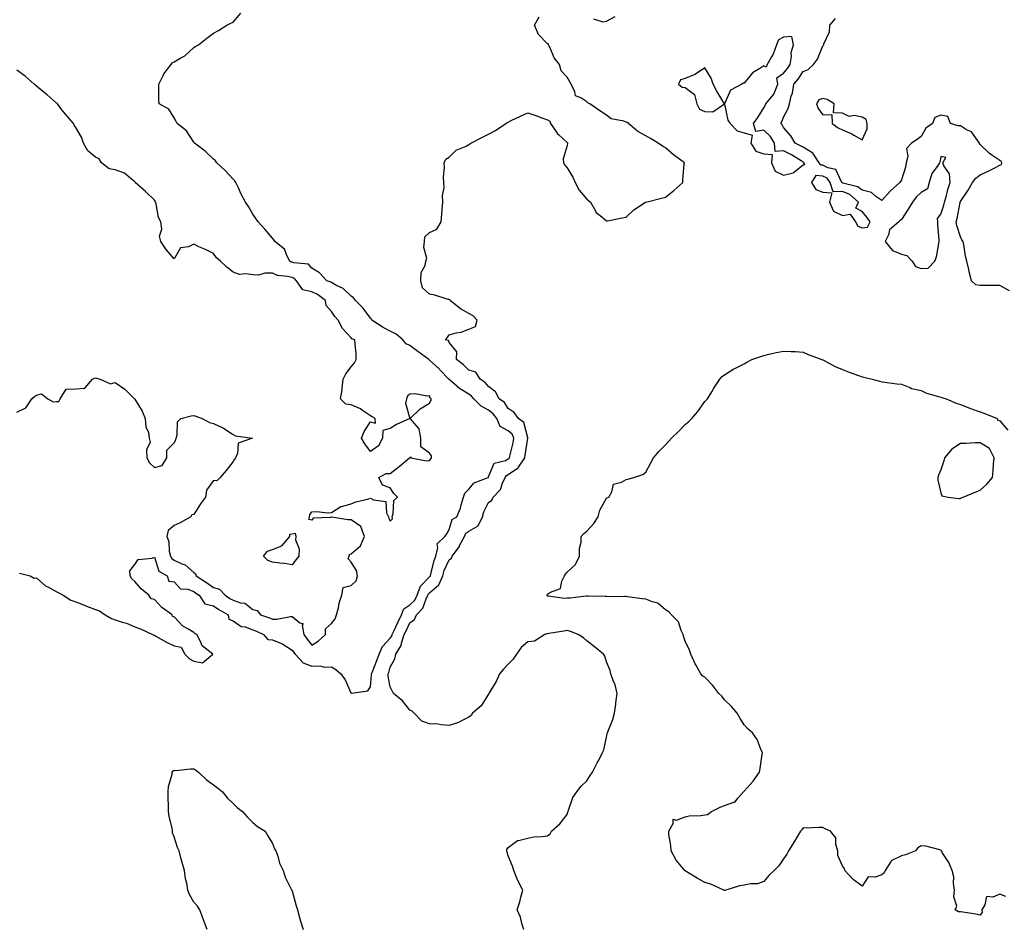
# Model space of a CAD drawing. Units: inches. Extents: x 1005443 to 1008083, y 7221338 to 7223978.
# Drawn here: x 1006830 to 1007330, y 7222115 to 7222575 of the extents above; entities that cross this region are included whole.
import ezdxf

# ---------------------------------------------------------------- set-up
doc = ezdxf.new("R2010")
doc.units = ezdxf.units.IN
doc.header["$MEASUREMENT"] = 0
doc.layers.add('Contour_10057221', color=7, linetype='Continuous', true_color=0x93036a)

msp = doc.modelspace()

# ---------------------------------------------------------------- linework, layer by layer
at = {"layer": 'Contour_10057221'}
for points in [[(1006829.39, 7222293.27, 3083), (1006834.81, 7222291.92, 3083), (1006836.86, 7222290.73, 3083), (1006838.05, 7222290.77, 3083), (1006842.76, 7222286.63, 3083), (1006843.75, 7222286.22, 3083), (1006848.05, 7222283.93, 3083), (1006849.34, 7222283.21, 3083), (1006851.59, 7222281.92, 3083), (1006855.57, 7222279.44, 3083), (1006858.05, 7222278.66, 3083), (1006862.84, 7222276.71, 3083), (1006863.51, 7222276.47, 3083), (1006868.05, 7222274.69, 3083), (1006870.11, 7222273.97, 3083), (1006873.02, 7222271.92, 3083), (1006876.23, 7222270.1, 3083), (1006878.05, 7222269.48, 3083), (1006881.72, 7222268.25, 3083), (1006883.89, 7222267.76, 3083), (1006888.05, 7222265.83, 3083), (1006890.98, 7222264.85, 3083), (1006897, 7222261.92, 3083), (1006897.76, 7222261.63, 3083), (1006898.05, 7222261.57, 3083), (1006898.83, 7222261.14, 3083), (1006904.17, 7222258.05, 3083), (1006908.05, 7222256.2, 3083), (1006911.71, 7222255.57, 3083), (1006913.55, 7222251.92, 3083), (1006915.82, 7222249.69, 3083), (1006918.05, 7222248.38, 3083), (1006922.43, 7222247.55, 3083), (1006927.82, 7222251.92, 3083), (1006922.33, 7222256.2, 3083), (1006921.49, 7222258.48, 3083), (1006919.59, 7222261.92, 3083), (1006918.67, 7222262.55, 3083), (1006918.05, 7222263.07, 3083), (1006915.01, 7222264.95, 3083), (1006912.42, 7222266.3, 3083), (1006908.05, 7222271.04, 3083), (1006907.22, 7222271.08, 3083), (1006907.15, 7222271.92, 3083), (1006901.78, 7222275.65, 3083), (1006898.05, 7222279.73, 3083), (1006896.35, 7222280.22, 3083), (1006895.27, 7222281.92, 3083), (1006891.31, 7222285.18, 3083), (1006888.05, 7222289.01, 3083), (1006886.5, 7222290.38, 3083), (1006885.72, 7222291.92, 3083), (1006885.52, 7222294.46, 3083), (1006888.05, 7222297.66, 3083), (1006889.79, 7222300.18, 3083), (1006896.95, 7222300.81, 3083), (1006898.05, 7222301.28, 3083), (1006900.26, 7222294.13, 3083), (1006904.51, 7222291.92, 3083), (1006905.3, 7222289.17, 3083), (1006908.05, 7222288.74, 3083), (1006911.35, 7222285.22, 3083), (1006914.99, 7222284.97, 3083), (1006918.05, 7222283.83, 3083), (1006919.19, 7222283.05, 3083), (1006920.8, 7222281.92, 3083), (1006923.74, 7222277.62, 3083), (1006928.05, 7222276.53, 3083), (1006930.84, 7222274.71, 3083), (1006935.48, 7222271.92, 3083), (1006935.91, 7222269.77, 3083), (1006938.05, 7222269.01, 3083), (1006942.19, 7222266.06, 3083), (1006944.16, 7222265.81, 3083), (1006948.05, 7222264.44, 3083), (1006949.89, 7222263.76, 3083), (1006953.48, 7222261.92, 3083), (1006955.66, 7222259.52, 3083), (1006958.05, 7222259.28, 3083), (1006962.61, 7222257.37, 3083), (1006963.29, 7222257.15, 3083), (1006968.05, 7222253.99, 3083), (1006968.91, 7222252.78, 3083), (1006969.56, 7222251.92, 3083), (1006973.72, 7222247.6, 3083), (1006978.05, 7222245.9, 3083), (1006982.13, 7222246, 3083), (1006984.62, 7222245.34, 3083), (1006988.05, 7222245.49, 3083), (1006990.39, 7222244.26, 3083), (1006992.94, 7222241.92, 3083), (1006995.06, 7222238.93, 3083), (1006998.05, 7222232.06, 3083), (1006998.3, 7222232.17, 3083), (1007006.57, 7222233.4, 3083), (1007008.05, 7222235.3, 3083), (1007008.53, 7222241.45, 3083), (1007008.5, 7222241.92, 3083), (1007008.77, 7222242.64, 3083), (1007011.27, 7222248.7, 3083), (1007012.38, 7222251.92, 3083), (1007014.06, 7222255.92, 3083), (1007018.05, 7222260.18, 3083), (1007018.78, 7222261.2, 3083), (1007019.02, 7222261.92, 3083), (1007019.85, 7222263.72, 3083), (1007021.84, 7222268.13, 3083), (1007023.67, 7222271.92, 3083), (1007024.88, 7222275.08, 3083), (1007028.05, 7222277.02, 3083), (1007030.46, 7222279.5, 3083), (1007031.66, 7222281.92, 3083), (1007033.38, 7222286.59, 3083), (1007038.05, 7222291.3, 3083), (1007038.39, 7222291.59, 3083), (1007038.54, 7222291.92, 3083), (1007038.74, 7222292.62, 3083), (1007040.29, 7222299.67, 3083), (1007041.15, 7222301.92, 3083), (1007042.24, 7222306.12, 3083), (1007041.91, 7222308.07, 3083), (1007045.78, 7222311.92, 3083), (1007046.8, 7222313.17, 3083), (1007048.05, 7222315.34, 3083), (1007049.48, 7222320.49, 3083), (1007051.9, 7222321.92, 3083), (1007053.8, 7222326.18, 3083), (1007054.09, 7222327.97, 3083), (1007055.29, 7222331.92, 3083), (1007056, 7222333.97, 3083), (1007058.05, 7222335.87, 3083), (1007060.76, 7222339.21, 3083), (1007067.78, 7222341.92, 3083), (1007067.93, 7222342.04, 3083), (1007068.05, 7222342.15, 3083), (1007070.83, 7222349.15, 3083), (1007076.66, 7222350.53, 3083), (1007078.05, 7222351.28, 3083), (1007078.43, 7222351.55, 3083), (1007078.67, 7222351.92, 3083), (1007078.84, 7222352.7, 3083), (1007080.5, 7222359.46, 3083), (1007080.96, 7222361.92, 3083), (1007080.01, 7222363.89, 3083), (1007078.05, 7222365.57, 3083), (1007074, 7222367.86, 3083), (1007072.16, 7222371.92, 3083), (1007070.45, 7222374.32, 3083), (1007068.05, 7222376.18, 3083), (1007064.34, 7222378.21, 3083), (1007060.55, 7222381.92, 3083), (1007059.43, 7222383.29, 3083), (1007058.05, 7222384.28, 3083), (1007053.31, 7222387.19, 3083), (1007049.24, 7222390.73, 3083), (1007048.05, 7222391.74, 3083), (1007047.95, 7222391.82, 3083), (1007047.9, 7222391.92, 3083), (1007043.32, 7222396.65, 3083), (1007043.05, 7222396.92, 3083), (1007042.92, 7222397.06, 3083), (1007038.05, 7222401.61, 3083), (1007037.81, 7222401.69, 3083), (1007037.59, 7222401.92, 3083), (1007032.05, 7222405.92, 3083), (1007028.05, 7222408.93, 3083), (1007026.03, 7222409.89, 3083), (1007024.37, 7222411.92, 3083), (1007020.96, 7222414.83, 3083), (1007018.05, 7222416.3, 3083), (1007014.37, 7222418.23, 3083), (1007008.7, 7222421.92, 3083), (1007008.47, 7222422.35, 3083), (1007008.05, 7222422.86, 3083), (1007004.2, 7222428.07, 3083), (1007000.35, 7222431.92, 3083), (1006999.3, 7222433.17, 3083), (1006998.05, 7222434.11, 3083), (1006994.07, 7222437.94, 3083), (1006990.26, 7222439.71, 3083), (1006988.05, 7222440.98, 3083), (1006987.48, 7222441.35, 3083), (1006985.75, 7222441.92, 3083), (1006982.09, 7222445.96, 3083), (1006978.05, 7222448.42, 3083), (1006976.48, 7222450.36, 3083), (1006968.99, 7222450.98, 3083), (1006968.05, 7222451.35, 3083), (1006967.6, 7222451.47, 3083), (1006966.89, 7222451.92, 3083), (1006965.51, 7222454.46, 3083), (1006964.22, 7222458.09, 3083), (1006959.31, 7222461.92, 3083), (1006958.82, 7222462.68, 3083), (1006958.05, 7222463.6, 3083), (1006954.28, 7222468.15, 3083), (1006950.75, 7222471.92, 3083), (1006949.69, 7222473.56, 3083), (1006948.05, 7222475.81, 3083), (1006945.83, 7222479.69, 3083), (1006944.32, 7222481.92, 3083), (1006942.19, 7222486.06, 3083), (1006940.75, 7222489.22, 3083), (1006939.47, 7222491.92, 3083), (1006938.98, 7222492.84, 3083), (1006938.05, 7222493.64, 3083), (1006934.09, 7222497.96, 3083), (1006929.84, 7222501.92, 3083), (1006929.15, 7222503.01, 3083), (1006928.05, 7222503.72, 3083), (1006923.92, 7222507.78, 3083), (1006918.44, 7222511.92, 3083), (1006918.29, 7222512.15, 3083), (1006918.05, 7222512.37, 3083), (1006914.38, 7222518.25, 3083), (1006909.68, 7222521.92, 3083), (1006909.17, 7222523.03, 3083), (1006908.05, 7222524.87, 3083), (1006905.39, 7222529.26, 3083), (1006900.39, 7222531.92, 3083), (1006900.32, 7222534.19, 3083), (1006900.29, 7222539.67, 3083), (1006900.21, 7222541.92, 3083), (1006902.57, 7222546.43, 3083), (1006902.86, 7222547.12, 3083), (1006906.49, 7222551.92, 3083), (1006907.11, 7222552.86, 3083), (1006908.05, 7222553.29, 3083), (1006911.46, 7222555.32, 3083), (1006913.57, 7222556.39, 3083), (1006918.05, 7222560.67, 3083), (1006918.78, 7222561.18, 3083), (1006920.48, 7222561.92, 3083), (1006924.69, 7222565.28, 3083), (1006928.05, 7222567.92, 3083), (1006930.67, 7222569.3, 3083), (1006934.96, 7222571.92, 3083), (1006936.99, 7222572.99, 3083), (1006938.05, 7222573.56, 3083), (1006941.96, 7222578.01, 3083)], [(1007086.05, 7222111.92, 3082), (1007085.02, 7222114.95, 3082), (1007084.25, 7222118.13, 3082), (1007082.51, 7222121.92, 3082), (1007083.95, 7222126.02, 3082), (1007084.46, 7222128.33, 3082), (1007085.49, 7222131.92, 3082), (1007082.9, 7222136.78, 3082), (1007082.8, 7222137.17, 3082), (1007080.96, 7222141.92, 3082), (1007080.28, 7222144.15, 3082), (1007078.05, 7222149.48, 3082), (1007077.42, 7222151.3, 3082), (1007077.26, 7222151.92, 3082), (1007077.27, 7222152.7, 3082), (1007078.05, 7222153.72, 3082), (1007082.8, 7222157.17, 3082), (1007083.27, 7222157.13, 3082), (1007088.05, 7222158.38, 3082), (1007090.98, 7222158.99, 3082), (1007095.35, 7222159.22, 3082), (1007098.05, 7222159.63, 3082), (1007099.32, 7222160.65, 3082), (1007100, 7222161.92, 3082), (1007104.3, 7222165.67, 3082), (1007108.05, 7222170.4, 3082), (1007108.4, 7222171.57, 3082), (1007108.45, 7222171.92, 3082), (1007108.77, 7222172.64, 3082), (1007110.88, 7222179.09, 3082), (1007112.87, 7222181.92, 3082), (1007115.18, 7222184.79, 3082), (1007118.05, 7222187.56, 3082), (1007119.74, 7222190.22, 3082), (1007120.87, 7222191.92, 3082), (1007123.34, 7222196.63, 3082), (1007123.88, 7222197.74, 3082), (1007125.94, 7222201.92, 3082), (1007126.72, 7222203.25, 3082), (1007128.05, 7222209.77, 3082), (1007128.39, 7222211.57, 3082), (1007128.45, 7222211.92, 3082), (1007128.66, 7222212.53, 3082), (1007131.29, 7222218.68, 3082), (1007132.13, 7222221.92, 3082), (1007132.71, 7222226.59, 3082), (1007132.79, 7222227.19, 3082), (1007133.38, 7222231.92, 3082), (1007132.44, 7222236.31, 3082), (1007131.39, 7222238.58, 3082), (1007130.3, 7222241.92, 3082), (1007129.82, 7222243.68, 3082), (1007128.05, 7222248.09, 3082), (1007127.17, 7222251.04, 3082), (1007126.56, 7222251.92, 3082), (1007121.89, 7222255.77, 3082), (1007118.05, 7222258.8, 3082), (1007116.39, 7222260.26, 3082), (1007113.67, 7222261.92, 3082), (1007109.73, 7222263.6, 3082), (1007108.05, 7222264.11, 3082), (1007106.27, 7222263.7, 3082), (1007098.64, 7222262.51, 3082), (1007098.05, 7222262.39, 3082), (1007097.67, 7222262.31, 3082), (1007096.64, 7222261.92, 3082), (1007091.38, 7222258.58, 3082), (1007088.05, 7222258.27, 3082), (1007084.68, 7222255.3, 3082), (1007082.22, 7222251.92, 3082), (1007080.62, 7222249.36, 3082), (1007078.05, 7222246.94, 3082), (1007075.56, 7222244.42, 3082), (1007073.61, 7222241.92, 3082), (1007071.85, 7222238.13, 3082), (1007068.38, 7222232.25, 3082), (1007068.2, 7222231.92, 3082), (1007068.17, 7222231.8, 3082), (1007068.05, 7222231.61, 3082), (1007064.21, 7222225.75, 3082), (1007059.91, 7222221.92, 3082), (1007059.14, 7222220.83, 3082), (1007058.05, 7222219.97, 3082), (1007054.24, 7222218.11, 3082), (1007052.74, 7222217.23, 3082), (1007048.05, 7222215.67, 3082), (1007043.95, 7222216.02, 3082), (1007042.44, 7222216.31, 3082), (1007038.05, 7222216.61, 3082), (1007034.09, 7222217.96, 3082), (1007030.19, 7222221.92, 3082), (1007029.09, 7222222.96, 3082), (1007028.05, 7222223.52, 3082), (1007024.29, 7222228.17, 3082), (1007019.74, 7222231.92, 3082), (1007019.13, 7222232.99, 3082), (1007018.05, 7222235.44, 3082), (1007016.99, 7222240.87, 3082), (1007016.93, 7222241.92, 3082), (1007017.24, 7222242.74, 3082), (1007018.05, 7222245.4, 3082), (1007020.37, 7222249.6, 3082), (1007020.87, 7222251.92, 3082), (1007023.56, 7222256.41, 3082), (1007023.69, 7222257.56, 3082), (1007025.09, 7222261.92, 3082), (1007026.03, 7222263.93, 3082), (1007028.05, 7222267.99, 3082), (1007030.32, 7222269.65, 3082), (1007031.32, 7222271.92, 3082), (1007034.61, 7222275.36, 3082), (1007036.21, 7222280.08, 3082), (1007037.13, 7222281.92, 3082), (1007037.38, 7222282.58, 3082), (1007038.05, 7222283.27, 3082), (1007042.73, 7222287.25, 3082), (1007044.73, 7222291.92, 3082), (1007045.5, 7222294.48, 3082), (1007048.05, 7222300.03, 3082), (1007049.14, 7222300.83, 3082), (1007049.56, 7222301.92, 3082), (1007053.17, 7222306.8, 3082), (1007053.32, 7222307.19, 3082), (1007055.71, 7222311.92, 3082), (1007056.52, 7222313.46, 3082), (1007058.05, 7222314.62, 3082), (1007062.75, 7222317.21, 3082), (1007064.96, 7222321.92, 3082), (1007065.58, 7222324.4, 3082), (1007068.05, 7222329.15, 3082), (1007069.63, 7222330.34, 3082), (1007070.34, 7222331.92, 3082), (1007074.13, 7222335.83, 3082), (1007075.05, 7222338.91, 3082), (1007076.48, 7222341.92, 3082), (1007077.1, 7222342.88, 3082), (1007078.05, 7222343.38, 3082), (1007082.8, 7222346.67, 3082), (1007083.13, 7222346.84, 3082), (1007083.27, 7222347.13, 3082), (1007086.43, 7222351.92, 3082), (1007086.71, 7222353.27, 3082), (1007087.97, 7222361.84, 3082), (1007087.99, 7222361.92, 3082), (1007087.92, 7222362.04, 3082), (1007085.99, 7222369.85, 3082), (1007083.32, 7222371.92, 3082), (1007081.05, 7222374.91, 3082), (1007078.05, 7222376.9, 3082), (1007076.14, 7222380.01, 3082), (1007073.39, 7222381.92, 3082), (1007071.63, 7222385.49, 3082), (1007068.05, 7222388.07, 3082), (1007066.38, 7222390.26, 3082), (1007063.8, 7222391.92, 3082), (1007061.59, 7222395.47, 3082), (1007058.05, 7222396.41, 3082), (1007055.32, 7222399.19, 3082), (1007051.7, 7222401.92, 3082), (1007051.95, 7222405.81, 3082), (1007048.05, 7222410.53, 3082), (1007047.6, 7222411.47, 3082), (1007046.02, 7222411.92, 3082), (1007047.05, 7222412.92, 3082), (1007048.05, 7222414.46, 3082), (1007051.55, 7222415.42, 3082), (1007054.15, 7222415.83, 3082), (1007058.05, 7222417.29, 3082), (1007061.3, 7222418.66, 3082), (1007062.19, 7222421.92, 3082), (1007060.22, 7222424.09, 3082), (1007058.05, 7222425.26, 3082), (1007053.79, 7222427.66, 3082), (1007048.56, 7222431.92, 3082), (1007048.31, 7222432.17, 3082), (1007048.05, 7222432.33, 3082), (1007047.53, 7222432.43, 3082), (1007040.75, 7222434.62, 3082), (1007038.05, 7222435.1, 3082), (1007034.43, 7222438.29, 3082), (1007033.58, 7222441.92, 3082), (1007033.78, 7222446.2, 3082), (1007035.82, 7222449.69, 3082), (1007036.15, 7222451.92, 3082), (1007036.57, 7222453.4, 3082), (1007035.02, 7222458.89, 3082), (1007035.37, 7222461.92, 3082), (1007035.65, 7222464.32, 3082), (1007038.05, 7222466.53, 3082), (1007041.73, 7222468.23, 3082), (1007043.92, 7222471.92, 3082), (1007044.23, 7222475.75, 3082), (1007044.46, 7222478.33, 3082), (1007044.73, 7222481.92, 3082), (1007044.66, 7222485.3, 3082), (1007045.41, 7222489.28, 3082), (1007045.35, 7222491.92, 3082), (1007045.14, 7222494.83, 3082), (1007045.66, 7222499.52, 3082), (1007045.37, 7222501.92, 3082), (1007046.23, 7222503.74, 3082), (1007048.05, 7222504.87, 3082), (1007051.58, 7222508.38, 3082), (1007056.62, 7222510.49, 3082), (1007058.05, 7222511.28, 3082), (1007058.43, 7222511.55, 3082), (1007059, 7222511.92, 3082), (1007064.96, 7222515.01, 3082), (1007068.05, 7222516.51, 3082), (1007071.6, 7222518.37, 3082), (1007076.79, 7222521.92, 3082), (1007077.57, 7222522.39, 3082), (1007078.05, 7222522.7, 3082), (1007079.51, 7222523.38, 3082), (1007084.29, 7222525.69, 3082), (1007088.05, 7222527.39, 3082), (1007092.14, 7222526.02, 3082), (1007095.19, 7222524.79, 3082), (1007098.05, 7222523.72, 3082), (1007099.28, 7222523.15, 3082), (1007099.59, 7222521.92, 3082), (1007102.89, 7222517.08, 3082), (1007103.01, 7222516.88, 3082), (1007103.67, 7222516.3, 3082), (1007108.05, 7222512.31, 3082), (1007108.21, 7222512.08, 3082), (1007108.25, 7222511.92, 3082), (1007108.23, 7222511.74, 3082), (1007108.05, 7222510.71, 3082), (1007106.01, 7222503.95, 3082), (1007106.08, 7222501.92, 3082), (1007106.8, 7222500.67, 3082), (1007108.05, 7222499.36, 3082), (1007110.82, 7222494.69, 3082), (1007112.1, 7222491.92, 3082), (1007114.15, 7222488.01, 3082), (1007118.05, 7222483.42, 3082), (1007118.92, 7222482.8, 3082), (1007119.81, 7222481.92, 3082), (1007122.47, 7222477.49, 3082), (1007122.84, 7222476.71, 3082), (1007124.84, 7222475.14, 3082), (1007128.05, 7222472.39, 3082), (1007128.6, 7222472.47, 3082), (1007135.99, 7222473.97, 3082), (1007138.05, 7222474.22, 3082), (1007141.92, 7222478.05, 3082), (1007147.9, 7222481.92, 3082), (1007148.01, 7222481.96, 3082), (1007148.05, 7222481.96, 3082), (1007148.11, 7222481.98, 3082), (1007155.93, 7222484.03, 3082), (1007158.05, 7222484.5, 3082), (1007162.2, 7222487.78, 3082), (1007166.87, 7222491.92, 3082), (1007166.93, 7222493.03, 3082), (1007167.6, 7222501.47, 3082), (1007167.63, 7222501.92, 3082), (1007162.08, 7222505.96, 3082), (1007158.05, 7222509.56, 3082), (1007156.5, 7222510.38, 3082), (1007154.24, 7222511.92, 3082), (1007150.42, 7222514.28, 3082), (1007148.05, 7222515.63, 3082), (1007143.93, 7222517.8, 3082), (1007139.21, 7222521.92, 3082), (1007138.59, 7222522.45, 3082), (1007138.05, 7222522.66, 3082), (1007136.81, 7222523.15, 3082), (1007130.42, 7222524.3, 3082), (1007128.05, 7222526.26, 3082), (1007124.56, 7222528.42, 3082), (1007119.53, 7222531.92, 3082), (1007118.54, 7222532.41, 3082), (1007118.05, 7222532.92, 3082), (1007115.04, 7222534.93, 3082), (1007112.18, 7222536.06, 3082), (1007111.93, 7222538.05, 3082), (1007110.06, 7222541.92, 3082), (1007109.29, 7222543.17, 3082), (1007108.05, 7222545.55, 3082), (1007104.92, 7222548.8, 3082), (1007104.16, 7222551.92, 3082), (1007101.45, 7222555.32, 3082), (1007099.18, 7222560.79, 3082), (1007098.6, 7222561.92, 3082), (1007098.55, 7222562.43, 3082), (1007098.05, 7222562.53, 3082), (1007093.41, 7222567.29, 3082), (1007091.46, 7222571.92, 3082), (1007093.76, 7222576.22, 3082)], [(1007121.4, 7222575.26, 3082), (1007126.23, 7222573.74, 3082), (1007128.05, 7222573.97, 3082), (1007132.45, 7222576.33, 3082)], [(1007333.01, 7222436.88, 3081), (1007328.05, 7222439.5, 3081), (1007325.62, 7222439.5, 3081), (1007320.41, 7222439.56, 3081), (1007318.05, 7222439.54, 3081), (1007315.98, 7222439.85, 3081), (1007313.69, 7222441.92, 3081), (1007312.57, 7222446.45, 3081), (1007312.3, 7222447.66, 3081), (1007311.28, 7222451.92, 3081), (1007310.61, 7222454.48, 3081), (1007309.8, 7222460.16, 3081), (1007309.42, 7222461.92, 3081), (1007308.83, 7222462.7, 3081), (1007308.05, 7222464.24, 3081), (1007306.26, 7222470.12, 3081), (1007305.93, 7222471.92, 3081), (1007306.41, 7222473.56, 3081), (1007307.89, 7222481.76, 3081), (1007307.93, 7222481.92, 3081), (1007307.95, 7222482.02, 3081), (1007308.05, 7222482.27, 3081), (1007311.96, 7222488.01, 3081), (1007314.18, 7222491.92, 3081), (1007315.87, 7222494.11, 3081), (1007318.05, 7222495.77, 3081), (1007322.24, 7222497.74, 3081), (1007325.59, 7222499.46, 3081), (1007328.05, 7222500.69, 3081), (1007328.96, 7222501, 3081), (1007329.13, 7222501.92, 3081), (1007328.8, 7222502.66, 3081), (1007328.05, 7222503.17, 3081), (1007324.07, 7222505.9, 3081), (1007322.83, 7222506.69, 3081), (1007318.05, 7222511.3, 3081), (1007317.83, 7222511.69, 3081), (1007317.82, 7222511.92, 3081), (1007316.93, 7222513.05, 3081), (1007313.74, 7222517.62, 3081), (1007311.17, 7222518.8, 3081), (1007308.05, 7222520.71, 3081), (1007306.89, 7222520.75, 3081), (1007302.99, 7222521.92, 3081), (1007301.67, 7222525.55, 3081), (1007298.05, 7222526.14, 3081), (1007294.97, 7222524.99, 3081), (1007293.93, 7222521.92, 3081), (1007290.42, 7222519.56, 3081), (1007288.05, 7222515.28, 3081), (1007286.11, 7222513.87, 3081), (1007283.13, 7222511.92, 3081), (1007280.68, 7222509.28, 3081), (1007281.33, 7222505.2, 3081), (1007280.47, 7222501.92, 3081), (1007280.17, 7222499.79, 3081), (1007278.05, 7222493.35, 3081), (1007277.54, 7222492.43, 3081), (1007277.21, 7222491.92, 3081), (1007272.4, 7222487.56, 3081), (1007268.05, 7222482.72, 3081), (1007265.1, 7222484.87, 3081), (1007262.9, 7222486.78, 3081), (1007258.05, 7222487.94, 3081), (1007255.85, 7222489.71, 3081), (1007248.32, 7222491.65, 3081), (1007248.05, 7222491.76, 3081), (1007247.88, 7222491.76, 3081), (1007247.84, 7222491.92, 3081), (1007247.36, 7222492.6, 3081), (1007244.67, 7222498.54, 3081), (1007240.58, 7222499.38, 3081), (1007238.05, 7222500.69, 3081), (1007236.89, 7222500.75, 3081), (1007236.28, 7222501.92, 3081), (1007233.06, 7222506.9, 3081), (1007233.05, 7222506.92, 3081), (1007228.05, 7222509.89, 3081), (1007226.77, 7222510.63, 3081), (1007223.92, 7222511.92, 3081), (1007221.79, 7222515.67, 3081), (1007218.05, 7222519.89, 3081), (1007217.42, 7222521.28, 3081), (1007216.71, 7222521.92, 3081), (1007217.18, 7222522.8, 3081), (1007218.05, 7222525.18, 3081), (1007220.43, 7222529.54, 3081), (1007221.11, 7222531.92, 3081), (1007222, 7222535.87, 3081), (1007222.56, 7222537.41, 3081), (1007223.26, 7222541.92, 3081), (1007225.46, 7222544.5, 3081), (1007228.05, 7222548.33, 3081), (1007230.62, 7222549.36, 3081), (1007233.41, 7222551.92, 3081), (1007235.37, 7222554.6, 3081), (1007238.05, 7222561.49, 3081), (1007238.27, 7222561.69, 3081), (1007238.51, 7222561.92, 3081), (1007238.6, 7222562.47, 3081), (1007241.43, 7222568.54, 3081), (1007241.66, 7222571.92, 3081), (1007244.59, 7222575.38, 3081)], [(1006828.05, 7222375.12, 3084), (1006832.66, 7222377.31, 3084), (1006835.61, 7222381.92, 3084), (1006836.98, 7222382.99, 3084), (1006838.05, 7222383.68, 3084), (1006840.55, 7222384.42, 3084), (1006843.81, 7222381.92, 3084), (1006846.53, 7222380.4, 3084), (1006848.05, 7222380.57, 3084), (1006849.38, 7222380.59, 3084), (1006850.15, 7222381.92, 3084), (1006853.2, 7222386.76, 3084), (1006858.05, 7222386.92, 3084), (1006862.61, 7222387.35, 3084), (1006866.58, 7222391.92, 3084), (1006867.5, 7222392.47, 3084), (1006868.05, 7222392.55, 3084), (1006868.54, 7222392.41, 3084), (1006870.48, 7222391.92, 3084), (1006875.66, 7222389.52, 3084), (1006878.05, 7222390.14, 3084), (1006882.97, 7222386.84, 3084), (1006887.91, 7222381.92, 3084), (1006887.94, 7222381.8, 3084), (1006888.05, 7222381.69, 3084), (1006891.78, 7222375.65, 3084), (1006893.41, 7222371.92, 3084), (1006893.61, 7222367.49, 3084), (1006895.06, 7222364.91, 3084), (1006895.44, 7222361.92, 3084), (1006895.89, 7222359.75, 3084), (1006893.96, 7222356, 3084), (1006894.17, 7222351.92, 3084), (1006895.46, 7222349.34, 3084), (1006898.05, 7222347, 3084), (1006902.02, 7222347.96, 3084), (1006904.34, 7222351.92, 3084), (1006904.28, 7222355.69, 3084), (1006908.05, 7222359.42, 3084), (1006909.01, 7222360.96, 3084), (1006909.06, 7222361.92, 3084), (1006909.59, 7222363.46, 3084), (1006909.76, 7222370.2, 3084), (1006911.51, 7222371.92, 3084), (1006916.66, 7222373.31, 3084), (1006918.05, 7222373.38, 3084), (1006919.12, 7222372.99, 3084), (1006922.39, 7222371.92, 3084), (1006925.99, 7222369.85, 3084), (1006928.05, 7222369.3, 3084), (1006932.85, 7222367.12, 3084), (1006933.14, 7222367.02, 3084), (1006938.05, 7222363.81, 3084), (1006939.24, 7222363.11, 3084), (1006947.96, 7222361.92, 3084), (1006940.71, 7222359.26, 3084), (1006940.26, 7222354.13, 3084), (1006939.22, 7222351.92, 3084), (1006938.75, 7222351.22, 3084), (1006938.05, 7222350.03, 3084), (1006934.53, 7222345.44, 3084), (1006931.43, 7222341.92, 3084), (1006929.84, 7222340.12, 3084), (1006928.05, 7222340.28, 3084), (1006924.58, 7222335.38, 3084), (1006923.98, 7222331.92, 3084), (1006921.54, 7222328.42, 3084), (1006918.05, 7222322.96, 3084), (1006917.15, 7222322.82, 3084), (1006916.53, 7222321.92, 3084), (1006911.13, 7222318.85, 3084), (1006908.05, 7222317.49, 3084), (1006905.02, 7222314.95, 3084), (1006904.29, 7222311.92, 3084), (1006905.46, 7222309.34, 3084), (1006905.58, 7222304.4, 3084), (1006906.18, 7222301.92, 3084), (1006906.85, 7222300.73, 3084), (1006908.05, 7222299.87, 3084), (1006911.98, 7222297.99, 3084), (1006913.6, 7222297.47, 3084), (1006918.05, 7222293.54, 3084), (1006919, 7222292.86, 3084), (1006919.35, 7222291.92, 3084), (1006924.53, 7222288.4, 3084), (1006928.05, 7222285.92, 3084), (1006931.09, 7222284.97, 3084), (1006934.1, 7222281.92, 3084), (1006936.48, 7222280.36, 3084), (1006938.05, 7222279.38, 3084), (1006941.86, 7222278.11, 3084), (1006944.1, 7222277.97, 3084), (1006948.05, 7222274.77, 3084), (1006950.28, 7222274.15, 3084), (1006951.98, 7222271.92, 3084), (1006956.59, 7222270.46, 3084), (1006958.05, 7222269.79, 3084), (1006960.26, 7222269.71, 3084), (1006967.3, 7222271.16, 3084), (1006968.05, 7222271.12, 3084), (1006971.98, 7222267.99, 3084), (1006973.68, 7222267.56, 3084), (1006973.23, 7222266.74, 3084), (1006974.09, 7222261.92, 3084), (1006975.74, 7222259.62, 3084), (1006978.05, 7222256.63, 3084), (1006981.36, 7222258.6, 3084), (1006985.06, 7222261.92, 3084), (1006985.07, 7222264.89, 3084), (1006988.05, 7222267.53, 3084), (1006990.07, 7222269.89, 3084), (1006990.69, 7222271.92, 3084), (1006991.63, 7222275.51, 3084), (1006992.08, 7222277.88, 3084), (1006993.39, 7222281.92, 3084), (1006994.01, 7222285.96, 3084), (1006998.05, 7222286.92, 3084), (1007000.69, 7222289.28, 3084), (1007001.28, 7222291.92, 3084), (1007000.76, 7222294.62, 3084), (1006998.05, 7222298.8, 3084), (1006996.66, 7222300.53, 3084), (1006997.11, 7222301.92, 3084), (1006997.3, 7222302.68, 3084), (1006998.05, 7222303.11, 3084), (1007002.86, 7222307.1, 3084), (1007004.88, 7222311.92, 3084), (1007003.05, 7222316.92, 3084), (1006998.05, 7222320.3, 3084), (1006996.46, 7222320.34, 3084), (1006988.36, 7222321.61, 3084), (1006988.05, 7222321.63, 3084), (1006987.56, 7222321.43, 3084), (1006978.81, 7222321.16, 3084), (1006978.05, 7222320.18, 3084), (1006976.68, 7222320.55, 3084), (1006976.96, 7222321.92, 3084), (1006977.12, 7222322.84, 3084), (1006978.05, 7222324.36, 3084), (1006980.66, 7222324.54, 3084), (1006986.07, 7222323.89, 3084), (1006988.05, 7222324.09, 3084), (1006992.8, 7222327.17, 3084), (1006993.29, 7222327.17, 3084), (1006998.05, 7222328.48, 3084), (1007000.53, 7222329.44, 3084), (1007007.14, 7222331.02, 3084), (1007008.05, 7222331.3, 3084), (1007009.46, 7222330.51, 3084), (1007015.77, 7222329.65, 3084), (1007016.13, 7222323.83, 3084), (1007017.09, 7222321.92, 3084), (1007017.36, 7222321.22, 3084), (1007018.05, 7222319.71, 3084), (1007019.15, 7222320.81, 3084), (1007019.03, 7222321.92, 3084), (1007019.57, 7222323.44, 3084), (1007019.9, 7222330.08, 3084), (1007021.76, 7222331.92, 3084), (1007019.79, 7222333.66, 3084), (1007018.05, 7222336.61, 3084), (1007014.07, 7222337.94, 3084), (1007012.22, 7222341.92, 3084), (1007016.02, 7222343.95, 3084), (1007018.05, 7222343.85, 3084), (1007022.53, 7222347.43, 3084), (1007027.88, 7222351.92, 3084), (1007027.95, 7222352.02, 3084), (1007028.05, 7222352.02, 3084), (1007028.51, 7222352.39, 3084), (1007028.44, 7222351.92, 3084), (1007036.41, 7222350.28, 3084), (1007038.05, 7222350.55, 3084), (1007038.7, 7222351.28, 3084), (1007038.95, 7222351.92, 3084), (1007038.99, 7222352.86, 3084), (1007038.05, 7222354.21, 3084), (1007033.58, 7222357.45, 3084), (1007033.49, 7222361.92, 3084), (1007032.79, 7222366.65, 3084), (1007028.25, 7222371.72, 3084), (1007028.11, 7222371.92, 3084), (1007033.27, 7222376.71, 3084), (1007038.05, 7222379.67, 3084), (1007038.77, 7222381.2, 3084), (1007038.75, 7222381.92, 3084), (1007038.36, 7222382.23, 3084), (1007038.05, 7222383.33, 3084), (1007036.82, 7222383.15, 3084), (1007030.54, 7222384.42, 3084), (1007028.05, 7222384.22, 3084), (1007026.75, 7222383.21, 3084), (1007026.25, 7222381.92, 3084), (1007025.77, 7222379.65, 3084), (1007028.02, 7222371.94, 3084), (1007028, 7222371.92, 3084), (1007021.23, 7222368.74, 3084), (1007018.05, 7222366.74, 3084), (1007014.25, 7222365.71, 3084), (1007014.05, 7222361.92, 3084), (1007011.96, 7222358.01, 3084), (1007008.05, 7222355.08, 3084), (1007005.14, 7222359.01, 3084), (1007003.42, 7222361.92, 3084), (1007004.75, 7222365.22, 3084), (1007008.05, 7222370.18, 3084), (1007010.54, 7222369.44, 3084), (1007010.31, 7222371.92, 3084), (1007008.84, 7222372.7, 3084), (1007008.05, 7222373.27, 3084), (1007003.94, 7222376.02, 3084), (1007002.92, 7222376.78, 3084), (1006998.05, 7222378.89, 3084), (1006995.34, 7222379.21, 3084), (1006992.76, 7222381.92, 3084), (1006993.49, 7222386.47, 3084), (1006993.49, 7222387.37, 3084), (1006994.05, 7222391.92, 3084), (1006995.41, 7222394.56, 3084), (1006998.05, 7222398.19, 3084), (1006999.83, 7222400.14, 3084), (1007000.73, 7222401.92, 3084), (1007000.7, 7222404.56, 3084), (1007000.09, 7222409.87, 3084), (1007000.07, 7222411.92, 3084), (1006998.5, 7222412.37, 3084), (1006998.05, 7222412.84, 3084), (1006993.76, 7222417.62, 3084), (1006991.55, 7222421.92, 3084), (1006989.89, 7222423.76, 3084), (1006988.05, 7222426.35, 3084), (1006985.46, 7222429.32, 3084), (1006985.13, 7222431.92, 3084), (1006981.06, 7222434.93, 3084), (1006978.05, 7222436.26, 3084), (1006973.48, 7222437.35, 3084), (1006970.3, 7222441.92, 3084), (1006969.23, 7222443.11, 3084), (1006968.05, 7222443.58, 3084), (1006965.78, 7222444.19, 3084), (1006960.67, 7222444.54, 3084), (1006958.05, 7222445.79, 3084), (1006954.16, 7222445.81, 3084), (1006950.98, 7222444.85, 3084), (1006948.05, 7222444.87, 3084), (1006944.48, 7222445.49, 3084), (1006941.3, 7222445.16, 3084), (1006938.05, 7222446.3, 3084), (1006934.93, 7222448.8, 3084), (1006931.66, 7222451.92, 3084), (1006929.67, 7222453.54, 3084), (1006928.05, 7222455.81, 3084), (1006923.95, 7222457.82, 3084), (1006920.7, 7222459.26, 3084), (1006918.05, 7222460.49, 3084), (1006915.4, 7222459.26, 3084), (1006911.34, 7222458.64, 3084), (1006908.05, 7222453.05, 3084), (1006904.05, 7222457.92, 3084), (1006901.29, 7222461.92, 3084), (1006900.7, 7222464.58, 3084), (1006901.73, 7222468.25, 3084), (1006901.37, 7222471.92, 3084), (1006900.2, 7222474.07, 3084), (1006898.96, 7222481.02, 3084), (1006898.66, 7222481.92, 3084), (1006898.49, 7222482.35, 3084), (1006898.05, 7222482.92, 3084), (1006893.45, 7222487.33, 3084), (1006888.26, 7222491.92, 3084), (1006888.05, 7222492.19, 3084), (1006886.43, 7222493.54, 3084), (1006882.86, 7222496.74, 3084), (1006878.05, 7222498.4, 3084), (1006875.07, 7222498.95, 3084), (1006871.05, 7222501.92, 3084), (1006870.01, 7222503.89, 3084), (1006868.05, 7222504.85, 3084), (1006864.11, 7222507.99, 3084), (1006862.03, 7222511.92, 3084), (1006861.03, 7222514.91, 3084), (1006858.05, 7222519.83, 3084), (1006857.23, 7222521.1, 3084), (1006856.84, 7222521.92, 3084), (1006852.76, 7222526.63, 3084), (1006851.02, 7222528.95, 3084), (1006848.75, 7222531.92, 3084), (1006848.35, 7222532.21, 3084), (1006848.05, 7222532.45, 3084), (1006843.53, 7222536.45, 3084), (1006843.02, 7222536.9, 3084), (1006838.05, 7222540.87, 3084), (1006837.5, 7222541.37, 3084), (1006836.89, 7222541.92, 3084), (1006832.21, 7222546.08, 3084), (1006828.05, 7222549.01, 3084)], [(1007331.25, 7222128.72, 3081), (1007328.05, 7222129.85, 3081), (1007324.51, 7222128.38, 3081), (1007321.29, 7222128.68, 3081), (1007320.57, 7222124.44, 3081), (1007319.04, 7222121.92, 3081), (1007319.17, 7222120.79, 3081), (1007318.05, 7222119.22, 3081), (1007315.88, 7222119.75, 3081), (1007309.27, 7222120.69, 3081), (1007308.05, 7222120.94, 3081), (1007307.04, 7222120.9, 3081), (1007305.46, 7222121.92, 3081), (1007306.19, 7222123.78, 3081), (1007304.66, 7222128.54, 3081), (1007305.09, 7222131.92, 3081), (1007304.54, 7222135.44, 3081), (1007304.76, 7222138.64, 3081), (1007303.87, 7222141.92, 3081), (1007302.16, 7222146.02, 3081), (1007298.85, 7222151.12, 3081), (1007298.38, 7222151.92, 3081), (1007298.3, 7222152.17, 3081), (1007298.05, 7222152.35, 3081), (1007297.55, 7222152.43, 3081), (1007290.42, 7222154.3, 3081), (1007288.05, 7222154.54, 3081), (1007286.43, 7222153.54, 3081), (1007285.27, 7222151.92, 3081), (1007280.1, 7222149.87, 3081), (1007278.05, 7222149.36, 3081), (1007273.18, 7222147.04, 3081), (1007272.94, 7222147.02, 3081), (1007272.85, 7222146.72, 3081), (1007269.81, 7222141.92, 3081), (1007269.2, 7222140.77, 3081), (1007268.05, 7222139.73, 3081), (1007264.69, 7222138.56, 3081), (1007261.19, 7222138.78, 3081), (1007258.05, 7222133.91, 3081), (1007253.56, 7222137.43, 3081), (1007249.32, 7222141.92, 3081), (1007249.05, 7222142.92, 3081), (1007248.05, 7222144.38, 3081), (1007245.78, 7222149.65, 3081), (1007245.78, 7222151.92, 3081), (1007244.72, 7222155.24, 3081), (1007244.62, 7222158.5, 3081), (1007241.93, 7222161.92, 3081), (1007239.3, 7222163.17, 3081), (1007238.05, 7222163.8, 3081), (1007236.08, 7222163.89, 3081), (1007229.64, 7222163.5, 3081), (1007228.05, 7222163.6, 3081), (1007227.31, 7222162.66, 3081), (1007226.69, 7222161.92, 3081), (1007224.69, 7222158.56, 3081), (1007223.47, 7222156.49, 3081), (1007220.64, 7222151.92, 3081), (1007219.7, 7222150.28, 3081), (1007218.05, 7222147.84, 3081), (1007215.65, 7222144.32, 3081), (1007213.31, 7222141.92, 3081), (1007210.58, 7222139.4, 3081), (1007208.05, 7222136.39, 3081), (1007204.79, 7222135.18, 3081), (1007201.35, 7222135.22, 3081), (1007198.05, 7222134.54, 3081), (1007195.74, 7222134.22, 3081), (1007188.65, 7222131.92, 3081), (1007188.2, 7222131.78, 3081), (1007188.05, 7222131.74, 3081), (1007187.93, 7222131.8, 3081), (1007187.64, 7222131.92, 3081), (1007181.17, 7222135.05, 3081), (1007178.05, 7222135.9, 3081), (1007174.12, 7222137.99, 3081), (1007168.55, 7222141.43, 3081), (1007168.05, 7222141.72, 3081), (1007167.96, 7222141.82, 3081), (1007167.8, 7222141.92, 3081), (1007166.82, 7222143.15, 3081), (1007163.4, 7222147.27, 3081), (1007160.88, 7222151.92, 3081), (1007160.82, 7222154.69, 3081), (1007159.71, 7222160.26, 3081), (1007159.66, 7222161.92, 3081), (1007161.91, 7222165.79, 3081), (1007161.96, 7222168.01, 3081), (1007163.71, 7222167.58, 3081), (1007168.05, 7222169.21, 3081), (1007170.14, 7222169.83, 3081), (1007176.04, 7222169.91, 3081), (1007178.05, 7222170.3, 3081), (1007179.45, 7222170.51, 3081), (1007181.37, 7222171.92, 3081), (1007185.77, 7222174.19, 3081), (1007188.05, 7222174.95, 3081), (1007192.78, 7222176.65, 3081), (1007193.32, 7222176.65, 3081), (1007195.05, 7222178.91, 3081), (1007197.69, 7222181.92, 3081), (1007197.81, 7222182.17, 3081), (1007198.05, 7222182.31, 3081), (1007202.6, 7222187.37, 3081), (1007205.85, 7222191.92, 3081), (1007206.17, 7222193.8, 3081), (1007207.24, 7222201.12, 3081), (1007207.38, 7222201.92, 3081), (1007206.74, 7222203.23, 3081), (1007204.75, 7222208.62, 3081), (1007202.23, 7222211.92, 3081), (1007200.02, 7222213.89, 3081), (1007198.05, 7222215.98, 3081), (1007195.8, 7222219.67, 3081), (1007194.44, 7222221.92, 3081), (1007191.53, 7222225.4, 3081), (1007188.05, 7222228.81, 3081), (1007186.68, 7222230.55, 3081), (1007185.22, 7222231.92, 3081), (1007182.2, 7222236.08, 3081), (1007178.05, 7222240.24, 3081), (1007177.02, 7222240.88, 3081), (1007176.05, 7222241.92, 3081), (1007173.41, 7222246.55, 3081), (1007173.14, 7222247, 3081), (1007170.91, 7222251.92, 3081), (1007170.17, 7222254.05, 3081), (1007168.05, 7222258.56, 3081), (1007167.2, 7222261.06, 3081), (1007167, 7222261.92, 3081), (1007166, 7222263.97, 3081), (1007164.66, 7222268.52, 3081), (1007161.05, 7222271.92, 3081), (1007159.67, 7222273.54, 3081), (1007158.05, 7222274.62, 3081), (1007154.14, 7222278.01, 3081), (1007151.34, 7222278.64, 3081), (1007148.05, 7222280.03, 3081), (1007146.25, 7222280.12, 3081), (1007138.79, 7222281.18, 3081), (1007138.05, 7222281.24, 3081), (1007137.42, 7222281.3, 3081), (1007128.81, 7222281.16, 3081), (1007128.05, 7222281.24, 3081), (1007127.42, 7222281.3, 3081), (1007118.55, 7222281.41, 3081), (1007118.05, 7222281.47, 3081), (1007117.62, 7222281.49, 3081), (1007109.56, 7222280.42, 3081), (1007108.05, 7222280.47, 3081), (1007106.48, 7222280.36, 3081), (1007098.46, 7222281.51, 3081), (1007098.05, 7222281.45, 3081), (1007097.76, 7222281.63, 3081), (1007097.71, 7222281.92, 3081), (1007097.76, 7222282.21, 3081), (1007098.05, 7222282.45, 3081), (1007099.6, 7222283.46, 3081), (1007104.56, 7222285.4, 3081), (1007105.3, 7222289.17, 3081), (1007106.72, 7222291.92, 3081), (1007107.21, 7222292.76, 3081), (1007108.05, 7222293.68, 3081), (1007112.28, 7222297.68, 3081), (1007114.24, 7222301.92, 3081), (1007114.27, 7222305.69, 3081), (1007115.07, 7222308.95, 3081), (1007115.13, 7222311.92, 3081), (1007116.56, 7222313.4, 3081), (1007118.05, 7222314.58, 3081), (1007121.56, 7222318.4, 3081), (1007123.79, 7222321.92, 3081), (1007124.69, 7222325.28, 3081), (1007128.05, 7222331.39, 3081), (1007128.44, 7222331.53, 3081), (1007129.26, 7222331.92, 3081), (1007130.76, 7222334.63, 3081), (1007131.58, 7222338.4, 3081), (1007135.6, 7222339.48, 3081), (1007138.05, 7222340.92, 3081), (1007138.91, 7222341.06, 3081), (1007142.01, 7222341.92, 3081), (1007146.59, 7222343.38, 3081), (1007148.05, 7222344.52, 3081), (1007150.57, 7222349.4, 3081), (1007151.85, 7222351.92, 3081), (1007154.77, 7222355.2, 3081), (1007158.05, 7222358.54, 3081), (1007159.67, 7222360.3, 3081), (1007161.17, 7222361.92, 3081), (1007164.63, 7222365.34, 3081), (1007168.05, 7222368.78, 3081), (1007169.77, 7222370.2, 3081), (1007171.46, 7222371.92, 3081), (1007174.46, 7222375.51, 3081), (1007178.05, 7222380.55, 3081), (1007178.74, 7222381.22, 3081), (1007179.37, 7222381.92, 3081), (1007181.55, 7222385.42, 3081), (1007182.7, 7222387.27, 3081), (1007185.71, 7222391.92, 3081), (1007186.8, 7222393.17, 3081), (1007188.05, 7222394.15, 3081), (1007192.83, 7222397.15, 3081), (1007193.65, 7222397.53, 3081), (1007198.05, 7222399.69, 3081), (1007199.44, 7222400.53, 3081), (1007201.99, 7222401.92, 3081), (1007206.53, 7222403.44, 3081), (1007208.05, 7222403.93, 3081), (1007210.65, 7222404.52, 3081), (1007214.57, 7222405.4, 3081), (1007218.05, 7222406.18, 3081), (1007222.05, 7222405.92, 3081), (1007224.1, 7222405.87, 3081), (1007228.05, 7222405.61, 3081), (1007230.58, 7222404.44, 3081), (1007237.62, 7222401.92, 3081), (1007237.91, 7222401.78, 3081), (1007238.05, 7222401.74, 3081), (1007238.39, 7222401.57, 3081), (1007244.4, 7222398.27, 3081), (1007248.05, 7222396.76, 3081), (1007251.51, 7222395.38, 3081), (1007256.23, 7222393.74, 3081), (1007258.05, 7222393.05, 3081), (1007258.97, 7222392.84, 3081), (1007263.09, 7222391.92, 3081), (1007266.97, 7222390.85, 3081), (1007268.05, 7222390.57, 3081), (1007269.6, 7222390.38, 3081), (1007275.72, 7222389.58, 3081), (1007278.05, 7222389.3, 3081), (1007282.36, 7222387.6, 3081), (1007283.25, 7222387.12, 3081), (1007288.05, 7222386.04, 3081), (1007290.85, 7222384.73, 3081), (1007296.85, 7222383.11, 3081), (1007298.05, 7222382.7, 3081), (1007298.67, 7222382.53, 3081), (1007300.79, 7222381.92, 3081), (1007305.83, 7222379.71, 3081), (1007308.05, 7222378.99, 3081), (1007312.84, 7222377.13, 3081), (1007313.14, 7222377, 3081), (1007318.05, 7222375.34, 3081), (1007320.57, 7222374.44, 3081), (1007326.8, 7222371.92, 3081), (1007327.16, 7222371.02, 3081), (1007328.05, 7222370.75, 3081), (1007332.15, 7222366.02, 3081)], [(1006924.94, 7222111.92, 3082), (1006923.05, 7222116.92, 3082), (1006921.13, 7222121.92, 3082), (1006919.9, 7222123.76, 3082), (1006918.05, 7222125.75, 3082), (1006915.82, 7222129.69, 3082), (1006915, 7222131.92, 3082), (1006914.45, 7222135.51, 3082), (1006913.86, 7222137.74, 3082), (1006913.37, 7222141.92, 3082), (1006912.13, 7222146, 3082), (1006911.54, 7222148.42, 3082), (1006910.57, 7222151.92, 3082), (1006909.81, 7222153.68, 3082), (1006908.05, 7222159.01, 3082), (1006907.3, 7222161.16, 3082), (1006907.31, 7222161.92, 3082), (1006907.17, 7222162.8, 3082), (1006905.58, 7222169.46, 3082), (1006905.28, 7222171.92, 3082), (1006905.26, 7222174.71, 3082), (1006905.07, 7222178.93, 3082), (1006905.05, 7222181.92, 3082), (1006905.23, 7222184.73, 3082), (1006907.04, 7222190.92, 3082), (1006907.14, 7222191.92, 3082), (1006907.44, 7222192.53, 3082), (1006908.05, 7222192.9, 3082), (1006908.99, 7222192.86, 3082), (1006916.33, 7222193.64, 3082), (1006918.05, 7222193.6, 3082), (1006919.05, 7222192.92, 3082), (1006920.47, 7222191.92, 3082), (1006924.35, 7222188.23, 3082), (1006928.05, 7222185.59, 3082), (1006930.11, 7222183.99, 3082), (1006932.7, 7222181.92, 3082), (1006935.05, 7222178.91, 3082), (1006938.05, 7222176.1, 3082), (1006940.15, 7222174.03, 3082), (1006942.91, 7222171.92, 3082), (1006945.29, 7222169.17, 3082), (1006948.05, 7222166.43, 3082), (1006950.44, 7222164.32, 3082), (1006954.39, 7222161.92, 3082), (1006955.79, 7222159.65, 3082), (1006958.05, 7222155.59, 3082), (1006959.16, 7222153.03, 3082), (1006959.82, 7222151.92, 3082), (1006960.8, 7222149.17, 3082), (1006961.75, 7222145.61, 3082), (1006963.5, 7222141.92, 3082), (1006964.61, 7222138.48, 3082), (1006967.84, 7222132.13, 3082), (1006967.93, 7222131.92, 3082), (1006967.95, 7222131.82, 3082), (1006968.05, 7222131.59, 3082), (1006970.12, 7222123.99, 3082), (1006970.84, 7222121.92, 3082), (1006971.92, 7222118.05, 3082), (1006972.3, 7222116.18, 3082), (1006973.79, 7222111.92, 3082)]]:
    msp.add_polyline3d(points, dxfattribs=at)
for points in [[(1007228.05, 7222500.85, 3082), (1007228.92, 7222501.04, 3082), (1007228.47, 7222501.92, 3082), (1007228.3, 7222502.17, 3082), (1007228.05, 7222502.33, 3082), (1007227.07, 7222502.9, 3082), (1007222.1, 7222505.96, 3082), (1007218.05, 7222507.97, 3082), (1007213.8, 7222507.68, 3082), (1007213.5, 7222511.92, 3082), (1007211.49, 7222515.36, 3082), (1007208.05, 7222518.56, 3082), (1007203.94, 7222517.82, 3082), (1007202.87, 7222521.92, 3082), (1007205.05, 7222524.93, 3082), (1007208.05, 7222529.83, 3082), (1007208.82, 7222531.14, 3082), (1007209.15, 7222531.92, 3082), (1007213.07, 7222536.9, 3082), (1007213.07, 7222536.94, 3082), (1007215.11, 7222541.92, 3082), (1007214.73, 7222545.24, 3082), (1007218.05, 7222547.51, 3082), (1007220.1, 7222549.87, 3082), (1007221.54, 7222551.92, 3082), (1007222.16, 7222556.04, 3082), (1007221.89, 7222558.07, 3082), (1007223.07, 7222561.92, 3082), (1007222.29, 7222566.16, 3082), (1007218.05, 7222565.87, 3082), (1007215.52, 7222564.46, 3082), (1007214.47, 7222561.92, 3082), (1007212.84, 7222557.13, 3082), (1007212.03, 7222555.9, 3082), (1007209.83, 7222551.92, 3082), (1007209.31, 7222550.67, 3082), (1007208.05, 7222551.26, 3082), (1007206.05, 7222549.93, 3082), (1007202.22, 7222547.76, 3082), (1007198.05, 7222542.43, 3082), (1007197.56, 7222542.41, 3082), (1007196.95, 7222541.92, 3082), (1007191.16, 7222538.81, 3082), (1007188.05, 7222531.96, 3082), (1007184.24, 7222538.11, 3082), (1007182.37, 7222541.92, 3082), (1007181.19, 7222545.06, 3082), (1007178.05, 7222550.22, 3082), (1007173.22, 7222547.08, 3082), (1007173.02, 7222546.94, 3082), (1007168.05, 7222544.89, 3082), (1007165.74, 7222544.22, 3082), (1007164.64, 7222541.92, 3082), (1007166.46, 7222540.34, 3082), (1007168.05, 7222540.26, 3082), (1007172.76, 7222536.63, 3082), (1007173.95, 7222531.92, 3082), (1007175.32, 7222529.19, 3082), (1007178.05, 7222528.07, 3082), (1007182.1, 7222527.86, 3082), (1007187.99, 7222531.86, 3082), (1007188.05, 7222531.84, 3082), (1007189.72, 7222523.58, 3082), (1007190.94, 7222521.92, 3082), (1007194.42, 7222518.29, 3082), (1007198.05, 7222517.21, 3082), (1007202.19, 7222516.06, 3082), (1007201.51, 7222511.92, 3082), (1007204.01, 7222507.88, 3082), (1007208.05, 7222506.51, 3082), (1007212.3, 7222506.18, 3082), (1007212.03, 7222501.92, 3082), (1007213.77, 7222497.64, 3082), (1007218.05, 7222495.61, 3082), (1007223.04, 7222496.92, 3082), (1007223.14, 7222497.02, 3082)], [(1007258.05, 7222513.6, 3081), (1007260.71, 7222519.26, 3081), (1007260.66, 7222521.92, 3081), (1007260.15, 7222524.03, 3081), (1007258.05, 7222525.22, 3081), (1007254.02, 7222525.96, 3081), (1007251.54, 7222525.42, 3081), (1007248.05, 7222527.27, 3081), (1007243.54, 7222527.41, 3081), (1007243.77, 7222531.92, 3081), (1007240.33, 7222534.19, 3081), (1007238.05, 7222534.71, 3081), (1007236.02, 7222533.95, 3081), (1007234.85, 7222531.92, 3081), (1007235.67, 7222529.54, 3081), (1007238.05, 7222526.33, 3081), (1007242.58, 7222526.45, 3081), (1007242.84, 7222521.92, 3081), (1007245.85, 7222519.71, 3081), (1007248.05, 7222518.74, 3081), (1007252.88, 7222516.74, 3081), (1007253.91, 7222516.06, 3081)], [(1007288.05, 7222448.15, 3082), (1007291.63, 7222448.35, 3082), (1007295.09, 7222451.92, 3082), (1007295.86, 7222454.11, 3082), (1007297.04, 7222460.9, 3082), (1007297.32, 7222461.92, 3082), (1007297.32, 7222462.66, 3082), (1007296.53, 7222470.4, 3082), (1007296.54, 7222471.92, 3082), (1007296.44, 7222473.54, 3082), (1007298.05, 7222475.87, 3082), (1007299.62, 7222480.36, 3082), (1007300, 7222481.92, 3082), (1007300.77, 7222484.63, 3082), (1007301.66, 7222488.31, 3082), (1007302.8, 7222491.92, 3082), (1007302.5, 7222496.37, 3082), (1007299.57, 7222500.4, 3082), (1007299.14, 7222501.92, 3082), (1007300.69, 7222504.56, 3082), (1007298.05, 7222505.12, 3082), (1007297.65, 7222502.33, 3082), (1007297.35, 7222501.92, 3082), (1007296.16, 7222500.03, 3082), (1007293.45, 7222496.51, 3082), (1007292.16, 7222491.92, 3082), (1007291.34, 7222488.62, 3082), (1007288.05, 7222486.86, 3082), (1007285.55, 7222484.42, 3082), (1007283.76, 7222481.92, 3082), (1007281.54, 7222478.42, 3082), (1007278.05, 7222473.13, 3082), (1007277.42, 7222472.56, 3082), (1007276.75, 7222471.92, 3082), (1007272.05, 7222467.92, 3082), (1007271.43, 7222465.3, 3082), (1007269.86, 7222461.92, 3082), (1007273.48, 7222457.35, 3082), (1007278.05, 7222455.42, 3082), (1007280.89, 7222454.75, 3082), (1007283.58, 7222451.92, 3082), (1007285.28, 7222449.15, 3082)], [(1007258.05, 7222468.85, 3082), (1007260.72, 7222469.24, 3082), (1007262.11, 7222471.92, 3082), (1007260.4, 7222474.28, 3082), (1007258.05, 7222477.21, 3082), (1007254.94, 7222478.81, 3082), (1007256.25, 7222481.92, 3082), (1007251.87, 7222485.75, 3082), (1007248.05, 7222487.39, 3082), (1007243.26, 7222487.12, 3082), (1007241.74, 7222491.92, 3082), (1007240.24, 7222494.11, 3082), (1007238.05, 7222495.22, 3082), (1007234.52, 7222495.44, 3082), (1007232.31, 7222491.92, 3082), (1007234.52, 7222488.4, 3082), (1007238.05, 7222487.08, 3082), (1007242.73, 7222486.61, 3082), (1007241.45, 7222481.92, 3082), (1007243.51, 7222477.37, 3082), (1007248.05, 7222475.22, 3082), (1007251.99, 7222475.87, 3082), (1007254.72, 7222471.92, 3082), (1007255.81, 7222469.69, 3082)], [(1007308.05, 7222331.2, 3081), (1007308.49, 7222331.47, 3081), (1007309.44, 7222331.92, 3081), (1007315.52, 7222334.46, 3081), (1007318.05, 7222335.4, 3081), (1007321.52, 7222338.44, 3081), (1007324.4, 7222341.92, 3081), (1007324.69, 7222345.28, 3081), (1007324.92, 7222348.8, 3081), (1007325.18, 7222351.92, 3081), (1007322.81, 7222356.67, 3081), (1007318.05, 7222359.52, 3081), (1007315.61, 7222359.48, 3081), (1007310.76, 7222359.22, 3081), (1007308.05, 7222359.19, 3081), (1007303.67, 7222356.3, 3081), (1007300.04, 7222351.92, 3081), (1007299.62, 7222350.34, 3081), (1007298.05, 7222345.77, 3081), (1007296.89, 7222343.09, 3081), (1007296.5, 7222341.92, 3081), (1007296.57, 7222340.44, 3081), (1007298.05, 7222334.05, 3081), (1007298.58, 7222332.45, 3081), (1007301.78, 7222331.92, 3081), (1007307.28, 7222331.14, 3081)], [(1006968.05, 7222297.43, 3084), (1006964.22, 7222298.09, 3084), (1006961.77, 7222298.21, 3084), (1006958.05, 7222298.72, 3084), (1006955.82, 7222299.69, 3084), (1006953.57, 7222301.92, 3084), (1006955.52, 7222304.46, 3084), (1006958.05, 7222305.28, 3084), (1006962.81, 7222307.17, 3084), (1006966.94, 7222311.92, 3084), (1006966.94, 7222313.03, 3084), (1006968.05, 7222313.19, 3084), (1006969.58, 7222313.46, 3084), (1006970.05, 7222311.92, 3084), (1006969.82, 7222310.14, 3084), (1006971.62, 7222305.49, 3084), (1006971.44, 7222301.92, 3084), (1006969.95, 7222300.03, 3084)]]:
    msp.add_polyline3d(points, close=True, dxfattribs=at)

doc.saveas('drawing.dxf')
